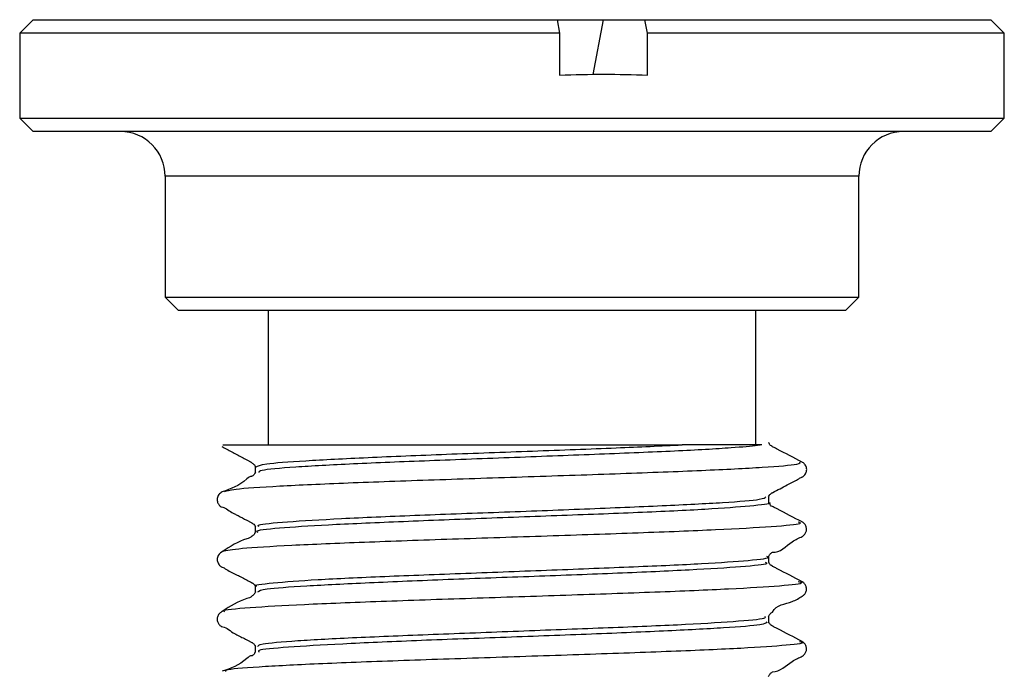
# Model space of a CAD drawing. Extents: x 5 to 205, y 4 to 292.
# Drawn here: x 146 to 152, y 143 to 147 of the extents above; entities that cross this region are included whole.
import ezdxf

# ---------------------------------------------------------------- set-up
doc = ezdxf.new("R2010")
doc.units = 0
doc.layers.get('0').update_dxf_attribs({"linetype": 'CONTINUOUS'})

msp = doc.modelspace()

# ---------------------------------------------------------------- linework, layer by layer
at = {"color": 7, "linetype": 'CONTINUOUS'}
for p, q in [((146.45253147, 146.74844055), (146.37753159, 146.67343928)), ((146.45253147, 146.74844055), (149.37913658, 146.74844055)), ((149.37913658, 146.74844055), (149.39319818, 146.67343928)), ((149.37913658, 146.74844055), (149.6374134, 146.74844055)), ((149.6374134, 146.74844055), (149.57909785, 146.44253833)), ((149.6374134, 146.74844055), (149.87034602, 146.74844055)), ((149.8844076, 146.67343928), (149.87034602, 146.74844055)), ((149.87034602, 146.74844055), (151.80253169, 146.74844055)), ((151.87753156, 146.67343928), (151.80253169, 146.74844055)), ((146.37753159, 146.67343928), (146.37753159, 146.19843869)), ((149.39319818, 146.67343928), (146.37753159, 146.67343928)), ((149.39319818, 146.67343928), (149.39319818, 146.43937184)), ((149.8844076, 146.43937184), (149.8844076, 146.67343928)), ((151.87753156, 146.67343928), (149.8844076, 146.67343928)), ((151.87753156, 146.19843869), (151.87753156, 146.67343928)), ((146.37753159, 146.19843869), (146.45253147, 146.12344114)), ((146.37753159, 146.19843869), (151.87753156, 146.19843869)), ((151.80253169, 146.12344114), (151.87753156, 146.19843869)), ((151.80253169, 146.12344114), (146.45253147, 146.12344114)), ((147.19003161, 145.87344064), (147.19003161, 145.19844039)), ((151.06503155, 145.19844039), (151.06503155, 145.87344064)), ((147.19003161, 145.19844039), (147.2650316, 145.12343912)), ((147.19003161, 145.19844039), (151.06503155, 145.19844039)), ((150.99003156, 145.12343912), (151.06503155, 145.19844039)), ((150.99003156, 145.12343912), (147.2650316, 145.12343912)), ((147.76503157, 145.12343912), (147.76503157, 144.37344132)), ((150.49003159, 144.37344132), (150.49003159, 145.12343912)), ((150.52296013, 144.37344132), (150.07813055, 144.37344132)), ((147.69378155, 144.25109906), (147.69378155, 144.21830533)), ((150.56128161, 144.05101), (150.56128161, 144.08411293)), ((147.69378155, 143.91695915), (147.69378155, 143.883927)), ((150.56128161, 143.71680675), (150.56128161, 143.74985008)), ((147.69378155, 143.58265905), (147.69378155, 143.54969023)), ((150.56128161, 143.38277487), (150.56128161, 143.41538979)), ((147.69378155, 143.24819131), (147.69378155, 143.2156956))]:
    msp.add_line(p, q, dxfattribs=at)
at = {"color": 8, "linetype": 'CONTINUOUS'}
msp.add_line((151.06503155, 145.87344064), (147.19003161, 145.87344064), dxfattribs=at)
at = {"color": 7, "linetype": 'CONTINUOUS'}
for centre, start, end in [((146.94003158, 145.87343962), 0, 90), ((151.31503158, 145.87343962), 90, 180)]:
    msp.add_arc(centre, 0.25, start, end, dxfattribs=at)
for points, knots in [([(149.39319818, 146.43937184), (149.47612937, 146.44148221), (149.64199173, 146.44570297), (149.80360231, 146.44148221), (149.8844076, 146.43937184)], [0, 0, 0, 0, 0.5000000335, 1, 1, 1, 1]), ([(150.74771307, 144.27750392), (150.70162363, 144.30154158), (150.6497823, 144.32857911), (150.59442065, 144.35687895), (150.5854393, 144.36167985), (150.58208962, 144.36329833), (150.58171347, 144.36351953), (150.58167984, 144.3635289), (150.57834709, 144.366837), (150.56895148, 144.37011006), (150.56388877, 144.38052921), (150.56071676, 144.38705726)], [0, 0, 0, 0, 0.6935095412, 0.7800584484, 0.823320941, 0.8287292778, 0.8290640058, 0.8291464834, 0.8291716299, 0.8929686582, 1, 1, 1, 1]), ([(147.50665439, 144.36382635), (147.52507611, 144.35373137), (147.56170891, 144.33365684), (147.60872027, 144.30881292), (147.64139141, 144.29144951), (147.65774734, 144.28276092), (147.66592971, 144.27842959), (147.6700184, 144.27625115), (147.67184727, 144.27529493), (147.67252215, 144.27493036), (147.67261407, 144.27487912), (147.67263815, 144.27487175), (147.67264074, 144.27486588), (147.67283403, 144.27489447), (147.67619701, 144.27022971), (147.68735093, 144.26561591), (147.69199778, 144.25466818), (147.69433813, 144.24915446)], [0, 0, 0, 0, 0.2757193805, 0.5482862641, 0.684350069, 0.7523371213, 0.7863140662, 0.8032994039, 0.811787635, 0.8128546746, 0.8131147422, 0.8131481657, 0.8131694761, 0.8131812342, 0.8155353836, 0.9070961453, 1, 1, 1, 1]), ([(147.51161823, 144.37344132), (147.52438212, 144.37344132), (147.55271532, 144.37344132), (147.79806506, 144.37344132), (148.17771365, 144.37344132), (148.67211306, 144.37344132), (149.19322682, 144.37344132), (149.68499223, 144.37344132), (149.9487667, 144.37344132), (150.07813055, 144.37344132)], [0, 0, 0, 0, 0.1153547196, 0.2560635236, 0.4123085847, 0.5655231064, 0.7142100884, 0.8598390445, 1, 1, 1, 1]), ([(147.69886948, 144.25028695), (147.70841574, 144.25601359), (147.72816968, 144.26786363), (147.95602902, 144.2845618), (148.30747308, 144.30282056), (148.75561532, 144.32139638), (149.24281764, 144.33862423), (149.71047618, 144.35599637), (149.95942566, 144.36780886), (150.07813055, 144.37344132)], [0, 0, 0, 0, 0.1365970481, 0.2826582076, 0.4287114904, 0.5747713794, 0.7208294263, 0.8668849927, 1, 1, 1, 1]), ([(150.52296013, 144.37344132), (150.51550217, 144.37226487), (150.47798628, 144.36634697), (150.34771543, 144.3547902), (150.05257117, 144.3379306), (149.62549934, 144.32094263), (149.14237593, 144.3024252), (148.65799283, 144.28402289), (148.22476849, 144.26689682), (147.90026482, 144.24877379), (147.7157523, 144.23246267), (147.71397658, 144.22304487), (147.71329718, 144.21944155)], [0, 0, 0, 0, 0.0218123332, 0.1097227917, 0.2265493685, 0.3433931347, 0.4602295087, 0.5770728612, 0.6939145916, 0.8107511789, 0.9275918229, 1, 1, 1, 1]), ([(150.58406653, 144.10720227), (150.61119309, 144.12138726), (150.65849565, 144.14612265), (150.70919317, 144.17301318), (150.73559425, 144.18706061), (150.74522913, 144.1922477), (150.75571634, 144.19772599), (150.76507029, 144.20642172), (150.77439096, 144.2250886), (150.77380012, 144.24726066), (150.76323803, 144.26731864), (150.75233985, 144.27441687), (150.74688524, 144.27796958)], [0, 0, 0, 0, 0.27389763309, 0.47761538033, 0.53170992587, 0.55926306979, 0.58156735059, 0.64990927233, 0.72943876638, 0.81719897427, 0.90850680803, 1, 1, 1, 1]), ([(147.6941656, 144.22002642), (147.6909993, 144.21401161), (147.68626596, 144.20502001), (147.67778894, 144.19910739), (147.67451495, 144.19732902), (147.67395482, 144.19703456), (147.67371903, 144.19691707), (147.67364153, 144.19688185), (147.67361003, 144.19685821), (147.67359221, 144.19685865), (147.67359037, 144.19685035), (147.66337968, 144.19911362), (147.61198334, 144.14659943), (147.55592396, 144.12740424), (147.50902251, 144.1113448)], [0, 0, 0, 0, 0.1181101175, 0.1765642124, 0.183788808, 0.187394012, 0.1882916408, 0.1887427835, 0.1889659652, 0.1890219809, 0.1890423613, 0.1890624997, 0.3215384673, 1, 1, 1, 1]), ([(147.50788444, 144.11079345), (147.50150529, 144.10649692), (147.48904971, 144.09810775), (147.47930023, 144.07491327), (147.48158831, 144.05245247), (147.49140506, 144.03620445), (147.50028539, 144.02921783), (147.50476928, 144.02652036), (147.50524258, 144.02628035), (147.50526174, 144.02626879), (147.50526706, 144.02626267), (147.50526984, 144.02626292), (147.52175451, 144.02603285), (147.54693336, 144.00313869), (147.57871563, 143.98755646), (147.6074556, 143.97232594), (147.63491292, 143.95814219), (147.65795973, 143.94618033), (147.6664924, 143.94175657), (147.67091257, 143.93946758), (147.6730027, 143.93839206), (147.67385024, 143.93795145), (147.67406405, 143.93784014), (147.67411943, 143.93781161), (147.67413764, 143.93780432), (147.6780205, 143.93481936), (147.68538209, 143.93188197), (147.69050308, 143.92206913), (147.6942138, 143.91495867)], [0, 0, 0, 0, 0.0941010505, 0.1837366993, 0.2651554483, 0.3354338261, 0.3939600655, 0.4004868245, 0.4006875904, 0.4007390132, 0.4007645988, 0.4007707633, 0.4007774865, 0.5714221439, 0.6142319752, 0.6635158894, 0.7903080335, 0.8287921761, 0.8490945658, 0.8595090482, 0.8647819339, 0.8661088636, 0.8664409781, 0.8665231134, 0.8665641811, 0.8665800106, 0.9033227574, 1, 1, 1, 1]), ([(150.56063853, 144.08206402), (150.56215797, 144.08562417), (150.56432157, 144.09069365), (150.57073007, 144.09814312), (150.5753439, 144.10204703), (150.5788432, 144.1043443), (150.58063264, 144.10538896), (150.58144435, 144.10582078), (150.58175358, 144.10599193), (150.58181115, 144.10601834), (150.58183566, 144.10603649), (150.58269053, 144.10601838), (150.58337893, 144.10661067), (150.58406653, 144.10720227)], [0, 0, 0, 0, 0.43326119496, 0.61694179624, 0.78801144269, 0.87204548108, 0.91422715874, 0.93543822488, 0.93809701867, 0.93942816804, 0.94007451633, 0.9401435958, 1, 1, 1, 1]), ([(150.55776703, 144.05162839), (150.55898182, 144.05136239), (150.58767421, 144.04507955), (150.49308438, 144.03365633), (150.26818375, 144.01509124), (149.8962981, 143.99669996), (149.44254276, 143.979555), (148.95170378, 143.96145175), (148.48203399, 143.9428022), (148.08153252, 143.92546736), (147.81239452, 143.90782183), (147.68586297, 143.8936804), (147.70500709, 143.88642887), (147.70860261, 143.88506694)], [0, 0, 0, 0, 0.0047665044, 0.112581442, 0.2203895929, 0.3282040749, 0.4360171008, 0.5438255283, 0.6516375283, 0.7594483885, 0.8672591217, 0.975069505, 1, 1, 1, 1]), ([(147.71412291, 143.91560687), (147.70926472, 143.91910083), (147.69599931, 143.92864116), (147.85495427, 143.94319718), (148.15626644, 143.96185096), (148.57449425, 143.9801369), (149.05333665, 143.9972345), (149.54064884, 144.01549792), (149.9826089, 144.03406916), (150.32280615, 144.05128822), (150.52911842, 144.06771027), (150.54078786, 144.07848403), (150.5457872, 144.08309965)], [0, 0, 0, 0, 0.061954996, 0.1691696065, 0.2763776604, 0.3835921756, 0.4908055006, 0.5980128852, 0.7052253094, 0.8124363527, 0.9196453039, 1, 1, 1, 1]), ([(150.74788687, 143.94320382), (150.70161342, 143.96689237), (150.64956512, 143.99353722), (150.59459605, 144.02286619), (150.58538503, 144.0271154), (150.58218908, 144.02911504), (150.58177512, 144.02924559), (150.58174886, 144.02927343), (150.57723973, 144.02902347), (150.56987483, 144.03853868), (150.56426441, 144.0473187), (150.56074878, 144.05282049)], [0, 0, 0, 0, 0.6944795699, 0.7811495494, 0.824480294, 0.8298962289, 0.8302317543, 0.830321402, 0.8303407081, 0.8936871942, 1, 1, 1, 1]), ([(150.56061746, 143.74778999), (150.56314158, 143.7530494), (150.56815299, 143.76349151), (150.57738044, 143.77057404), (150.58210915, 143.77339187), (150.58222918, 143.77345015), (150.58227364, 143.77348161), (150.58228797, 143.77348512), (150.58229021, 143.7734912), (150.62612932, 143.76878372), (150.67119356, 143.82846139), (150.73451468, 143.85342167), (150.75483585, 143.86573128), (150.76253, 143.87276682), (150.77034835, 143.88483187), (150.77372436, 143.90279041), (150.76979768, 143.92069226), (150.76018695, 143.93526779), (150.75124563, 143.94099695), (150.74701655, 143.94370673)], [0, 0, 0, 0, 0.06349494452, 0.12606380297, 0.12702596255, 0.12750540985, 0.12762544118, 0.1276554499, 0.12767307897, 0.12768114408, 0.49639498661, 0.68379124575, 0.70811364631, 0.73274308141, 0.78585143733, 0.84241340862, 0.89902709924, 0.95224166116, 1, 1, 1, 1]), ([(147.69427561, 143.88574494), (147.69111072, 143.87972765), (147.68637909, 143.87073159), (147.6778993, 143.8648582), (147.67463034, 143.86305678), (147.67406834, 143.86277498), (147.67383413, 143.86264564), (147.67375683, 143.86261288), (147.67372307, 143.86259481), (147.67370862, 143.86258418), (147.67370401, 143.86258532), (147.66643854, 143.85385316), (147.60488423, 143.8392812), (147.55276658, 143.80541979), (147.50916198, 143.7770894)], [0, 0, 0, 0, 0.1184561749, 0.1770960103, 0.1843450194, 0.1879629279, 0.1888680748, 0.1893163279, 0.1895450367, 0.1896012513, 0.189614623, 0.1896400043, 0.3220067594, 1, 1, 1, 1]), ([(147.50821378, 143.77663492), (147.49693127, 143.76813161), (147.48076508, 143.7559476), (147.48007038, 143.72311763), (147.48950864, 143.70396984), (147.50035167, 143.69433863), (147.50669288, 143.69074325), (147.50767498, 143.69017717), (147.508094, 143.68998626), (147.50822041, 143.68988909), (147.50828324, 143.68989277), (147.50830077, 143.68986504), (147.50830329, 143.68986552), (147.51405797, 143.68965654), (147.54503763, 143.66781957), (147.58874384, 143.64916181), (147.63878316, 143.62205512), (147.6657166, 143.60790803), (147.67544823, 143.60282923), (147.67724654, 143.60185254), (147.67804333, 143.60146225), (147.67835205, 143.60128314), (147.67839876, 143.6012638), (147.67841999, 143.60124794), (147.67997218, 143.60149654), (147.692967, 143.58646337), (147.69367654, 143.58340541), (147.69431822, 143.58063994)], [0, 0, 0, 0, 0.196532183, 0.2816022171, 0.3554908718, 0.4169806451, 0.4237830963, 0.4271107379, 0.427935308, 0.4283466936, 0.4285504965, 0.4285645927, 0.4285707793, 0.4285770543, 0.4862631113, 0.6143934653, 0.7263524202, 0.7810586197, 0.7879635712, 0.7914274808, 0.7931582082, 0.7933761999, 0.79348506, 0.7934991276, 0.793504509, 0.8132556531, 1, 1, 1, 1]), ([(147.70203213, 143.58265905), (147.69935712, 143.5833432), (147.67339099, 143.5899842), (147.7789361, 143.60194813), (148.02062078, 143.62084307), (148.40341641, 143.63882413), (148.86358833, 143.65589594), (149.35494124, 143.67452183), (149.8192642, 143.69280952), (150.20959869, 143.70990564), (150.46288184, 143.72815086), (150.57683368, 143.74164773), (150.55338691, 143.74843634), (150.55008665, 143.74939187)], [0, 0, 0, 0, 0.0123782171, 0.1201543242, 0.2279259248, 0.3357012639, 0.4434781247, 0.5512483979, 0.6590252117, 0.7668008169, 0.8745703703, 0.9823451188, 1, 1, 1, 1]), ([(150.54086853, 143.71780141), (150.54669896, 143.71504028), (150.56544645, 143.70616201), (150.42345495, 143.69224334), (150.13742031, 143.67413125), (149.72833571, 143.65547312), (149.25374329, 143.63813669), (148.76458408, 143.62046133), (148.31541247, 143.60163567), (147.96227218, 143.58406163), (147.73690725, 143.56763667), (147.71513164, 143.5562235), (147.70520399, 143.55102016)], [0, 0, 0, 0, 0.0485913448, 0.1562435854, 0.2638914316, 0.371542676, 0.4791928016, 0.5868429913, 0.6944926807, 0.8021423244, 0.909795336, 1, 1, 1, 1]), ([(150.74801353, 143.60896705), (150.70188585, 143.63301516), (150.6500008, 143.66006481), (150.59461981, 143.68837569), (150.58563193, 143.69317746), (150.58228271, 143.69479941), (150.58190579, 143.69501982), (150.58187227, 143.6950293), (150.57856007, 143.69831488), (150.5691024, 143.70164659), (150.56404472, 143.71205901), (150.56087544, 143.71858372)], [0, 0, 0, 0, 0.6945050282, 0.7811888433, 0.8245231477, 0.8299393636, 0.8302749052, 0.8303570227, 0.8303821517, 0.8937127539, 1, 1, 1, 1]), ([(150.56074564, 143.41358302), (150.56327577, 143.41882351), (150.56829972, 143.42922923), (150.57746067, 143.4365443), (150.5822286, 143.43919744), (150.58234492, 143.43926954), (150.58239264, 143.43928864), (150.58240448, 143.43929977), (150.58240922, 143.43929762), (150.60585914, 143.48289325), (150.67631085, 143.48227148), (150.734548, 143.51951095), (150.7548943, 143.53155272), (150.76256434, 143.53861226), (150.77037288, 143.55066765), (150.77372614, 143.56863982), (150.76977577, 143.58654824), (150.76013546, 143.60112893), (150.75117896, 143.60685659), (150.74694088, 143.60956682)], [0, 0, 0, 0, 0.0637814361, 0.1266470666, 0.1276140668, 0.1280960594, 0.1282165123, 0.1282466797, 0.1282605649, 0.1282739301, 0.4964293997, 0.6835512818, 0.7079055704, 0.7325592262, 0.785700042, 0.8422857437, 0.8989156712, 0.9521684866, 1, 1, 1, 1]), ([(147.69435594, 143.55145974), (147.69118127, 143.54544239), (147.68643483, 143.53644587), (147.6779428, 143.53057268), (147.67466678, 143.52877165), (147.67410452, 143.52848971), (147.67386934, 143.52836048), (147.67379242, 143.52832762), (147.67375791, 143.52830968), (147.67374399, 143.52829896), (147.67373914, 143.52830014), (147.66671398, 143.51947951), (147.60429275, 143.50521215), (147.55247481, 143.47123515), (147.50912077, 143.44280793)], [0, 0, 0, 0, 0.1185240254, 0.1772046183, 0.1844592232, 0.1880796529, 0.1889855067, 0.189434115, 0.18966314, 0.1897190769, 0.1897327432, 0.1897577961, 0.3221018897, 1, 1, 1, 1]), ([(147.50821052, 143.44236089), (147.50340073, 143.43936217), (147.49399393, 143.43349739), (147.48307228, 143.41714455), (147.47949276, 143.39735023), (147.48431165, 143.3784483), (147.49347957, 143.36630827), (147.5006489, 143.36082547), (147.50360911, 143.35897245), (147.50452574, 143.35845616), (147.50497436, 143.35818013), (147.50519081, 143.35808648), (147.50527504, 143.3580212), (147.50530586, 143.35801401), (147.50531642, 143.35800148), (147.52451331, 143.35862239), (147.56634676, 143.32145087), (147.6163787, 143.30008006), (147.64890989, 143.28253197), (147.66493699, 143.27433336), (147.67160612, 143.2707696), (147.6739297, 143.26961368), (147.6744446, 143.2691809), (147.677579, 143.26801603), (147.68235129, 143.26407467), (147.69015947, 143.25644656), (147.69264221, 143.25061986), (147.6944294, 143.24642552)], [0, 0, 0, 0, 0.08467479087, 0.16560396357, 0.24188830475, 0.31153100044, 0.37249141866, 0.39937794863, 0.40571428977, 0.40882444786, 0.41036649986, 0.41113097199, 0.41132483671, 0.41141892355, 0.41146740787, 0.41147378131, 0.59456197404, 0.74628520513, 0.82041967711, 0.85732815116, 0.87577806374, 0.87581462481, 0.87582954429, 0.88083991932, 0.90333411996, 0.93041527698, 1, 1, 1, 1]), ([(147.70740656, 143.24702529), (147.70919986, 143.25167244), (147.71324871, 143.26216459), (147.91115305, 143.27976223), (148.24270377, 143.29744915), (148.67899445, 143.31467792), (149.16469905, 143.33350655), (149.64604708, 143.35149523), (150.07083338, 143.36855826), (150.38151193, 143.38721164), (150.54979995, 143.40276185), (150.54340604, 143.411778), (150.54112209, 143.41499863)], [0, 0, 0, 0, 0.0850245296, 0.1919654205, 0.2989070109, 0.4058522385, 0.512793044, 0.6197374122, 0.7266834294, 0.833623031, 0.9405690201, 1, 1, 1, 1]), ([(150.55016569, 143.38380678), (150.54596062, 143.37860939), (150.53675837, 143.3672356), (150.32882931, 143.35079999), (149.99023167, 143.33313884), (149.54991381, 143.31431726), (149.06289064, 143.29671257), (148.58347754, 143.27940124), (148.16321371, 143.26055207), (147.86068014, 143.24263929), (147.70234252, 143.22867676), (147.7114504, 143.21965145), (147.71432967, 143.21679829)], [0, 0, 0, 0, 0.0904454103, 0.1979277474, 0.3054103985, 0.4128923375, 0.5203743454, 0.627859736, 0.7353414775, 0.8428256528, 0.950312566, 1, 1, 1, 1]), ([(150.74787395, 143.27478243), (150.7018479, 143.29893294), (150.65007761, 143.32609752), (150.59457041, 143.3540795), (150.58567291, 143.35904993), (150.58226716, 143.36055237), (150.58190294, 143.36079795), (150.58186876, 143.36080744), (150.57853819, 143.36411537), (150.56914924, 143.3673891), (150.5640919, 143.37780782), (150.56092317, 143.38433577)], [0, 0, 0, 0, 0.6935214091, 0.7800756006, 0.8233417782, 0.8287428494, 0.8290852955, 0.8291673366, 0.8291924898, 0.8929788018, 1, 1, 1, 1]), ([(150.56082305, 143.07926057), (150.5633469, 143.08451713), (150.5683567, 143.09495134), (150.57759454, 143.1020465), (150.58231925, 143.10485076), (150.58244018, 143.10491033), (150.58248437, 143.10494104), (150.58249734, 143.10495062), (150.58250098, 143.10495013), (150.62541197, 143.10542649), (150.67166568, 143.15863601), (150.73470179, 143.18486891), (150.75506469, 143.19717459), (150.76276179, 143.20420907), (150.77057993, 143.21627319), (150.77395346, 143.23422915), (150.77002553, 143.25212647), (150.76041396, 143.26669602), (150.75147143, 143.27242618), (150.74724193, 143.27513634)], [0, 0, 0, 0, 0.0633132411, 0.1256759648, 0.1266349869, 0.1271127459, 0.1272363848, 0.127266288, 0.1272802476, 0.1272883157, 0.496357786, 0.6839084195, 0.7082025985, 0.732799169, 0.7858667597, 0.8424196287, 0.8990297726, 0.952244706, 1, 1, 1, 1]), ([(147.69430809, 143.21717827), (147.69112281, 143.21116665), (147.68636034, 143.20217837), (147.67785544, 143.19627393), (147.6745724, 143.19449572), (147.67401023, 143.19420135), (147.67377382, 143.1940838), (147.67369606, 143.19404862), (147.6736644, 143.19402494), (147.67364658, 143.19402542), (147.67364474, 143.1940171), (147.66345297, 143.19627546), (147.6119189, 143.14377259), (147.55585409, 143.1245842), (147.50894731, 143.10853018)], [0, 0, 0, 0, 0.118588796, 0.1773083527, 0.184567907, 0.1881909764, 0.1890929035, 0.1895463167, 0.1897706501, 0.1898268717, 0.1898472701, 0.1898674224, 0.3222004518, 1, 1, 1, 1])]:
    msp.add_open_spline(points, degree=3, knots=knots, dxfattribs=at)
at = {"color": 8, "linetype": 'CONTINUOUS'}
for points, knots in [([(150.73374916, 144.2776045), (150.73657912, 144.27296373), (150.74294849, 144.26251877), (150.54687045, 144.24627814), (150.20572596, 144.22886321), (149.74514092, 144.21145963), (149.2199839, 144.19404774), (148.68522107, 144.17663546), (148.1958775, 144.15922963), (147.81080008, 144.14182409), (147.56280334, 144.12546644), (147.53300772, 144.11491595), (147.51959792, 144.11016761)], [0, 0, 0, 0, 0.083139786, 0.1871223939, 0.291079404, 0.3950619979, 0.4990446379, 0.6030016346, 0.7069842379, 0.8109668516, 0.9149238499, 1, 1, 1, 1]), ([(150.72675516, 143.94359125), (150.73501514, 143.9400324), (150.75674307, 143.9306708), (150.59735928, 143.9155037), (150.28595596, 143.89809802), (149.8437299, 143.88069224), (149.32773669, 143.86327994), (148.79006375, 143.84586806), (148.28760579, 143.82846443), (147.87761784, 143.8110497), (147.58831754, 143.79371177), (147.535196, 143.78217097), (147.50878794, 143.77643375)], [0, 0, 0, 0, 0.0638637084, 0.1679940616, 0.2721500812, 0.3763060857, 0.4804364365, 0.5845924659, 0.6887484718, 0.7928788372, 0.897034829, 1, 1, 1, 1]), ([(150.72601488, 143.60942153), (150.73563729, 143.6069962), (150.76829406, 143.59876504), (150.64142364, 143.58473814), (150.36077715, 143.56733233), (149.93941497, 143.549918), (149.43472211, 143.53251427), (148.89625663, 143.51510241), (148.38373285, 143.49769013), (147.94579722, 143.48028424), (147.64861081, 143.46287897), (147.50485199, 143.45007137), (147.51902174, 143.44307116), (147.52144729, 143.44187288)], [0, 0, 0, 0, 0.04340855849, 0.14732103702, 0.2512335138, 0.35512039228, 0.4590328705, 0.56294537534, 0.66683225883, 0.77074474886, 0.87465722372, 0.97854410494, 1, 1, 1, 1]), ([(150.73348257, 143.2749687), (150.7399841, 143.27377157), (150.77801885, 143.26676819), (150.67725614, 143.25397346), (150.43091244, 143.23655771), (150.03174919, 143.21915287), (149.54015322, 143.20174686), (149.0038029, 143.18433462), (148.48138139, 143.16692273), (148.02501203, 143.14951907), (147.69589839, 143.1321045), (147.52184317, 143.11809163), (147.52657416, 143.10987875), (147.52796259, 143.10746847)], [0, 0, 0, 0, 0.0214306141, 0.125371845, 0.2292874715, 0.3332286994, 0.4371699303, 0.5410855571, 0.6450268112, 0.7489680395, 0.8528836624, 0.9568248922, 1, 1, 1, 1])]:
    msp.add_open_spline(points, degree=3, knots=knots, dxfattribs=at)

doc.saveas('drawing.dxf')
